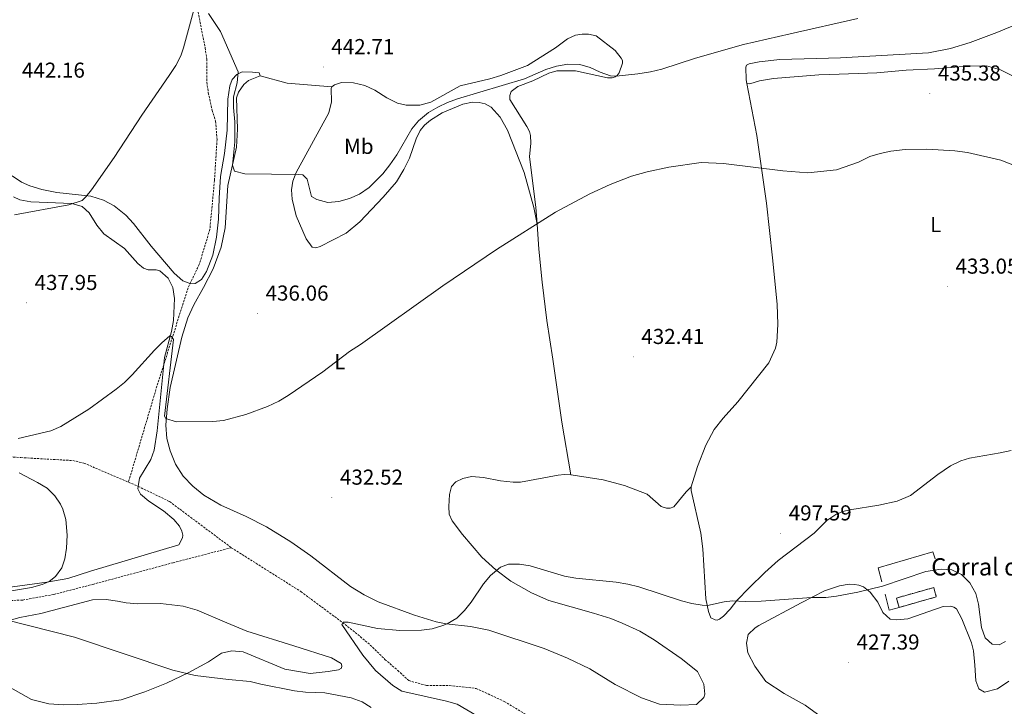
# Model space of a CAD drawing. Units: metres. Extents: x 624210 to 628718, y 4696758 to 4699808.
# Drawn here: x 626741 to 627197, y 4698135 to 4698453 of the extents above; entities that cross this region are included whole.
import ezdxf
from ezdxf.enums import TextEntityAlignment as Align

# ---------------------------------------------------------------- set-up
doc = ezdxf.new("R2010")
doc.units = ezdxf.units.M
doc.header["$MEASUREMENT"] = 0
doc.linetypes.add('TRAZOSX2', pattern=[1.5, 1, -0.5])
for name, color, linetype, lineweight in [('Carátula', 7, 'Continuous', 5), ('Level 11', 142, 'TRAZOSX2', 13), ('Level 16', 1, 'Continuous', 13), ('Level 18', 1, 'TRAZOSX2', 13), ('Level 36', 19, 'Continuous', 40), ('Level 37', 92, 'Continuous', 0), ('Level 41', 39, 'Continuous', 0), ('Level 44', 19, 'Continuous', 0), ('Level 5', 36, 'Continuous', 0), ('Level 53', 1, 'Continuous', 0), ('Level 7', 1, 'Continuous', 0)]:
    doc.layers.add(name, color=color, linetype=linetype, lineweight=lineweight)
doc.styles.add('Arial', font='ARIAL.TTF', dxfattribs={"height": 0.2})

# ---------------------------------------------------------------- blocks, each defined once
blk = doc.blocks.new('5PATER')
at = {"layer": 'Carátula', "linetype": 'Continuous', "lineweight": 5}
h = blk.add_hatch(color=250, dxfattribs=at)
edge = h.paths.add_edge_path()
edge.add_ellipse((0, 0), major_axis=(-1.33, -1.34), ratio=0.999422, start_angle=0, end_angle=360)

msp = doc.modelspace()

# ---------------------------------------------------------------- linework, layer by layer
at = {"layer": 'Level 11', "color": 142, "linetype": 'TRAZOSX2', "lineweight": 13}
for points in [[(626820.99, 4698471.57, 440.57), (626827.2, 4698440.26, 438.9), (626827.89, 4698435.08, 438.79), (626827.95, 4698424.4, 438.79), (626828.64, 4698419.45, 438.56), (626830.43, 4698411.33, 438.68), (626832.03, 4698406.29, 438.68), (626832.67, 4698397.93, 438.23), (626831.5, 4698378.9, 437.79), (626829.36, 4698356.21, 437.23), (626824.42, 4698340.02, 436.79), (626819.26, 4698329.18, 436.46), (626812.08, 4698306.47, 435), (626804.83, 4698283.61, 435), (626791.66, 4698239.18, 433.88)], [(626730.84, 4698251.38, 434.45), (626741.88, 4698250.58, 434), (626765.95, 4698249.19, 433.89), (626770.96, 4698248.07, 433.89), (626791.66, 4698239.18, 433.88)], [(626791.66, 4698239.18, 433.88), (626796.14, 4698237.26, 433.87), (626810.72, 4698230.22, 432.99), (626839.28, 4698208.86, 431.01)], [(626728.13, 4698183.98, 434.45), (626742.76, 4698184.63, 433.84), (626757.08, 4698187.21, 433.51), (626775.1, 4698191.86, 433.34), (626812.34, 4698201.89, 432.23), (626839.28, 4698208.86, 431.01)], [(626839.28, 4698208.86, 431.01), (626871.49, 4698188.55, 430.24), (626892, 4698173.32, 430.02), (626902.52, 4698164.81, 429.24), (626910.44, 4698157.13, 428.91), (626916.35, 4698152, 428.69), (626921.47, 4698147.29, 428.69), (626929.65, 4698145.04, 428.6), (626940.25, 4698145.03, 428.38), (626952.73, 4698143.66, 428.2), (626965.68, 4698137.66, 428.11), (626975.59, 4698131.68, 428.02)]]:
    msp.add_polyline3d(points, dxfattribs=at)
at = {"layer": 'Level 16', "color": 1, "linetype": 'Continuous', "lineweight": 13, "ltscale": 0.5}
for points in [[(627140.6, 4698192.97, 432.1), (627138.87, 4698199.47, 433.21), (627164.08, 4698206.98, 433.1), (627165.25, 4698203.73, 433.04)], [(627148.51, 4698181.21, 431.43), (627143.95, 4698179.91, 431.43), (627142, 4698187.3, 431.43)]]:
    msp.add_polyline3d(points, dxfattribs=at)
at = {"layer": 'Level 18', "color": 1, "linetype": 'TRAZOSX2', "lineweight": 13}
msp.add_polyline3d([(627148.51, 4698181.21, 431.43), (627147.29, 4698185.53, 432.32), (627164.54, 4698190.4, 432.38), (627165.76, 4698186.08, 431.49), (627148.51, 4698181.21, 431.43)], dxfattribs=at)
at = {"layer": 'Level 36', "color": 92, "linetype": 'Continuous', "lineweight": 0}
for points in [[(627078, 4698423.84, 437.33), (627077.69, 4698425.55, 437.94), (627077.59, 4698431.31, 438.82), (627077.84, 4698432.27, 438.94), (627079.11, 4698432.94, 439.1), (627083.71, 4698433.84, 439.27), (627093.3, 4698434.9, 439.1), (627121.36, 4698435.72, 438.66), (627162.07, 4698437.94, 437.72), (627172.28, 4698440.05, 437.94), (627181.43, 4698442.85, 438.27), (627193.79, 4698447.48, 438.66), (627203.86, 4698451.61, 438.49)], [(626980.88, 4698358.64, 434.98), (626980.35, 4698366.52, 435.29), (626977.37, 4698389.85, 436.73), (626977.97, 4698396.13, 437.18), (626977.85, 4698399.68, 437.45), (626977.34, 4698401.51, 437.56), (626976.11, 4698403.93, 438.12), (626968.26, 4698416.44, 439.34), (626968.26, 4698418.25, 439.39), (626968.82, 4698420.11, 439.67), (626971.93, 4698422.42, 439.61), (626978.91, 4698425.01, 439.61), (626986.29, 4698428.66, 439.28), (626989.98, 4698429.68, 439.11), (626998.66, 4698429.69, 439.11), (627013.46, 4698426.47, 439.56), (627015.58, 4698426.4, 439.78), (627017.07, 4698426.83, 439.94), (627018, 4698427.48, 440.06), (627018.92, 4698428.82, 440.11), (627020.51, 4698433.16, 440.94), (627020.41, 4698434.47, 441.16), (627019.85, 4698435.6, 441.33), (627017, 4698439.06, 441.77), (627008.26, 4698445.87, 443.43), (627004.73, 4698446.6, 443.66), (627001.76, 4698446.7, 444.04), (626998.68, 4698446.23, 444.21), (626994.96, 4698444.42, 444.04), (626989.41, 4698440.28, 443.66), (626976.5, 4698432.18, 442.22), (626964.04, 4698427.52, 440.94), (626959.08, 4698425.98, 441.05), (626945.33, 4698422.67, 441.27), (626931.62, 4698415.21, 440.61), (626926.64, 4698413.84, 440.61), (626920.19, 4698413.7, 440.83), (626916.22, 4698414.76, 441.11), (626911.34, 4698417.19, 441.83), (626905.72, 4698420.71, 442.6), (626901.05, 4698422.88, 442.88), (626895.95, 4698424.17, 442.66), (626890.34, 4698424.21, 442.27), (626887.02, 4698423.26, 441.94), (626885.85, 4698422.2, 441.83)], [(626852.65, 4698427.37, 441.71), (626852.18, 4698428.69, 441.65), (626849.13, 4698429.1, 441.04), (626844.39, 4698429.14, 440.32), (626841.83, 4698427.97, 439.66), (626839.71, 4698425.65, 439.21), (626838.57, 4698422.71, 438.77), (626837.69, 4698416.58, 438.6), (626837.38, 4698402.15, 438), (626836.18, 4698391.38, 437.72), (626834.29, 4698380.72, 437.72), (626833.6, 4698370.75, 437.61), (626833.38, 4698361.05, 437.28), (626832.49, 4698352.6, 436.94), (626830.69, 4698344.28, 436.94), (626827.76, 4698336.77, 436.72), (626825.43, 4698333.1, 436.44), (626822.62, 4698331.23, 436.44), (626820.54, 4698331.1, 436.44), (626816.9, 4698332.49, 436.44), (626812.89, 4698335.97, 436.44), (626802.14, 4698348.54, 437.27), (626794.05, 4698359.03, 438.1), (626790.37, 4698362.84, 438.66), (626785.11, 4698367.09, 439.32), (626780.17, 4698369.72, 439.71), (626774.19, 4698371.61, 440.15), (626758.55, 4698373.3, 440.93), (626751.51, 4698374.74, 441.32), (626746, 4698376.47, 441.43), (626742.08, 4698378.19, 441.48), (626737.83, 4698381.04, 441.7)], [(627257.45, 4698359.86, 435.25), (627256.21, 4698359.45, 435.25), (627254.49, 4698359.59, 435.31), (627251.45, 4698360.6, 435.53), (627245.69, 4698365.07, 435.36), (627242, 4698370.47, 435.2), (627234.13, 4698390.52, 434.86), (627231.47, 4698395.43, 435.03), (627228.2, 4698400.57, 435.09), (627215.32, 4698415.78, 435.31), (627208.08, 4698422.77, 435.48), (627201.9, 4698426.92, 435.64), (627195.48, 4698430.19, 435.59), (627189.06, 4698431.93, 435.59), (627180, 4698431.91, 435.81), (627164.99, 4698430.63, 435.86), (627151.82, 4698429.92, 436.31), (627138.26, 4698428.8, 436.31), (627116.48, 4698427.96, 437.08), (627111.37, 4698427.84, 436.97), (627090.33, 4698426.06, 436.94), (627083.89, 4698425.04, 436.88), (627079.33, 4698423.71, 437.33), (627078, 4698423.84, 437.33)], [(626994.98, 4698157.7, 428.91), (626984.09, 4698162.19, 429.08), (626958.54, 4698170.71, 429.74), (626950.08, 4698172.4, 429.63), (626938.77, 4698173.58, 430.02), (626934.2, 4698174.58, 430.02), (626924.09, 4698177.62, 430.19), (626907.32, 4698183.8, 430.57), (626900.86, 4698187.04, 430.85), (626894.49, 4698190.84, 431.13), (626876.04, 4698205.02, 431.85), (626866.89, 4698211.61, 431.85), (626855.56, 4698218.46, 432.24), (626846.15, 4698223.33, 432.4), (626834.4, 4698228.61, 432.79), (626826.49, 4698233.17, 433.23), (626821.54, 4698237.3, 433.29), (626816.92, 4698241.93, 433.56), (626813.47, 4698247.6, 433.84), (626810.94, 4698253.67, 434.34), (626809.42, 4698259.36, 434.73), (626808.99, 4698265.64, 435.17), (626809.54, 4698273.15, 435.39), (626810.96, 4698282.97, 435.56), (626816.32, 4698306.35, 436.33), (626819.16, 4698315.34, 436.61), (626821.88, 4698321.33, 436.83), (626826.47, 4698329.33, 437.11), (626830.89, 4698337.92, 437.5), (626834.58, 4698347.96, 438.11), (626836.37, 4698356.93, 438.66), (626837.73, 4698376.63, 439.71), (626841.67, 4698394.36, 440.32), (626842.22, 4698402.62, 440.65), (626841.77, 4698417.16, 441.26), (626842.56, 4698419.8, 441.32), (626845.12, 4698423.38, 441.32), (626847.27, 4698425.13, 441.65), (626852.65, 4698427.37, 441.71)], [(626852.65, 4698427.37, 441.71), (626865.13, 4698423.91, 441.65), (626885.85, 4698422.2, 441.83)], [(627052.25, 4698237.03, 431.62), (627055.22, 4698246.5, 431.62), (627059.05, 4698256.3, 431.62), (627062.96, 4698263.53, 431.68), (627067.13, 4698268.84, 431.68), (627073.84, 4698276.43, 431.74), (627088.23, 4698294.5, 431.74), (627091.28, 4698301.25, 431.96), (627091.94, 4698304, 432.07), (627092.34, 4698312.22, 432.07), (627092.04, 4698321.68, 432.34), (627089.97, 4698343.08, 432.95), (627087.08, 4698368.34, 434.12), (627082.71, 4698399.68, 435.83), (627078, 4698423.84, 437.33)], [(626885.85, 4698422.2, 441.83), (626885.57, 4698421.44, 441.77), (626885.63, 4698415.25, 441.5), (626884.44, 4698410.18, 441.22), (626869.3, 4698382.52, 439.89), (626867.72, 4698378.51, 439.56), (626867.14, 4698374.53, 439.22), (626867.54, 4698370.2, 438.84), (626869.26, 4698362.54, 437.78), (626874.03, 4698351.9, 437.56), (626876.66, 4698347.98, 437.51), (626878.44, 4698347.78, 437.51), (626880.44, 4698348.34, 437.45), (626892.44, 4698354.55, 437.51), (626898.79, 4698359.82, 437.67), (626909.62, 4698371.22, 438), (626915.8, 4698378.23, 438.45), (626919.19, 4698383.94, 438.84), (626921.88, 4698389.25, 439.39), (626924.95, 4698398.2, 439.61), (626926.8, 4698402, 439.78), (626928.75, 4698404.44, 439.72), (626931.49, 4698406.9, 439.78), (626936.88, 4698410.17, 439.94), (626946.51, 4698414.2, 439.78), (626950.94, 4698415.14, 439.78), (626954.05, 4698415.01, 439.72), (626956.78, 4698414.33, 439.5), (626959.63, 4698412.82, 439.17), (626963.77, 4698408.29, 438.56), (626967.12, 4698402.23, 437.67), (626974.96, 4698382.6, 436.23), (626979.35, 4698366.35, 435.57), (626980.88, 4698358.64, 434.98)], [(626738.43, 4698371.28, 440.5), (626741.34, 4698369.92, 440.5), (626746.42, 4698369.02, 440.44), (626765.49, 4698368.3, 440.11), (626770.15, 4698366.82, 439.72), (626773.44, 4698363.93, 439.39), (626777, 4698358.23, 439), (626780.25, 4698354.21, 438.45), (626789.82, 4698347.33, 438.06), (626795.99, 4698340.52, 437.28), (626798.61, 4698338.34, 437.06), (626800.83, 4698337.59, 436.9), (626804.54, 4698337.53, 436.4), (626806.26, 4698337.05, 436.34), (626810.07, 4698333.63, 435.9), (626812.18, 4698329.4, 435.46), (626812.98, 4698324.24, 435.4), (626812.54, 4698314.06, 435.12), (626811.64, 4698309.04, 435.01), (626808.28, 4698296.92, 434.96), (626804.9, 4698262.92, 434.24), (626803.57, 4698253.94, 434.02), (626801.99, 4698249.68, 434.13), (626796.78, 4698241.05, 434.13), (626796.14, 4698237.26, 433.87)], [(626996.59, 4698242.53, 433.41), (626992.34, 4698266.98, 433.13), (626988.11, 4698296.22, 433.13), (626985.44, 4698314.09, 433.58), (626983.25, 4698331.87, 434.02), (626981.66, 4698347.1, 434.52), (626980.88, 4698358.64, 434.98)], [(627200.42, 4698253.92, 434.49), (627195.35, 4698252.8, 434.55), (627181.16, 4698250.36, 434.6), (627177.06, 4698249.05, 434.49), (627172.27, 4698246.79, 434.33), (627166.52, 4698242.71, 433.94), (627153.8, 4698233.07, 433.55), (627147.66, 4698230.45, 433.44), (627139.08, 4698228.49, 433.11), (627125.78, 4698226.39, 432.55), (627122.46, 4698225.56, 432.5), (627119.2, 4698224.24, 432.22), (627115.05, 4698221.45, 431.89), (627109.16, 4698215.65, 431.67), (627092.47, 4698202.9, 431.28), (627086.29, 4698197.42, 430.52), (627079.06, 4698190.33, 429.68), (627073.36, 4698184.35, 429.46), (627070.29, 4698180.42, 429.35), (627067.18, 4698177.2, 429.24), (627065.32, 4698175.7, 429.24), (627064.34, 4698175.36, 429.35), (627063.32, 4698175.45, 429.35), (627061.34, 4698176.42, 429.46), (627060.32, 4698179.26, 429.74), (627059.09, 4698185.12, 430.3), (627057.64, 4698208.29, 431.02), (627056.73, 4698215.58, 431.29), (627052.28, 4698235.38, 431.62), (627052.25, 4698237.03, 431.62)], [(626996.59, 4698242.53, 433.41), (626993.64, 4698242.68, 433.45), (626990.68, 4698242.38, 433.62), (626973.22, 4698239.25, 433.89), (626969.78, 4698239.13, 433.89), (626963.9, 4698239.74, 433.78), (626956.07, 4698241.38, 433.67), (626950.49, 4698241.81, 433.34), (626946.46, 4698240.92, 432.84), (626943.26, 4698239.4, 432.29), (626941.21, 4698237.22, 432.01), (626940.3, 4698233.54, 431.73), (626940.01, 4698227.9, 431.18), (626940.24, 4698224.37, 431.18), (626941.53, 4698221.35, 431.07), (626946.38, 4698214.93, 430.85), (626955.29, 4698204.49, 430.4), (626961.8, 4698198.55, 430.02), (626968.68, 4698193.43, 429.52), (626978.24, 4698187.99, 429.46), (626986.29, 4698184.33, 429.3), (627007.07, 4698178.51, 428.8), (627015.02, 4698175.99, 428.41), (627020.26, 4698173.92, 428.19), (627028.4, 4698170.14, 427.91), (627035.06, 4698166.24, 427.75), (627047.55, 4698157.51, 427.08), (627055.19, 4698151.46, 427.08), (627058.18, 4698145.6, 427.08), (627058.64, 4698140.96, 427.08), (627058.03, 4698139.53, 427.08), (627054.77, 4698136.3, 427.13), (627047.42, 4698135.97, 427.21), (627037.57, 4698136.33, 427.52), (627029.26, 4698139.33, 427.66), (627017.07, 4698145.46, 428.23), (627005.38, 4698152.69, 428.41), (626994.98, 4698157.7, 428.91)], [(627052.25, 4698237.03, 431.62), (627049.88, 4698234.75, 431.84), (627044.18, 4698227.78, 432.01), (627042.49, 4698227.15, 432.01), (627040.82, 4698227.2, 431.96), (627038.4, 4698227.99, 431.96), (627031.92, 4698233.67, 432.4), (627021.29, 4698237.58, 432.68), (627011.47, 4698240.28, 433.17), (626997.52, 4698242.48, 433.4), (626996.59, 4698242.53, 433.41)], [(626796.14, 4698237.26, 433.87), (626795.94, 4698236.08, 433.8), (626797.28, 4698233.66, 433.8), (626801.12, 4698230.33, 433.8), (626807.88, 4698226, 433.85), (626812.68, 4698221.96, 433.8), (626815.28, 4698218.76, 433.8), (626816.43, 4698216.48, 433.74), (626816.8, 4698214.71, 433.74), (626816.7, 4698213.35, 433.74), (626815.06, 4698210.11, 433.96), (626774.16, 4698197.91, 434.46), (626763.59, 4698194.61, 434.52), (626753.83, 4698192.93, 435.07), (626732.2, 4698190.01, 435.62)], [(627115.77, 4698128.09, 425.38), (627105.04, 4698136, 425.74), (627095.26, 4698141.33, 425.96), (627086.76, 4698146.82, 426.36), (627081.69, 4698153.92, 426.8), (627078.48, 4698160.1, 426.89), (627077.89, 4698164.72, 427.66), (627078.64, 4698168.67, 428.11), (627081.81, 4698171.75, 428.44), (627083.54, 4698172.77, 428.44), (627103.22, 4698183.3, 429.88), (627113.94, 4698188.86, 430.16), (627120.97, 4698191.22, 430.38), (627125.37, 4698191.93, 430.27), (627127.89, 4698191.87, 430.16), (627129.87, 4698191.55, 430.1), (627132.03, 4698190.69, 429.77), (627135.13, 4698188.26, 429.27), (627138.64, 4698183.58, 429.16), (627140.96, 4698178.9, 429.05), (627144.44, 4698175.78, 428.88), (627147.3, 4698175.49, 428.55), (627152.57, 4698175.94, 428.33), (627168.94, 4698181.55, 428.88), (627172.52, 4698181.72, 428.88), (627173.93, 4698181.33, 428.88), (627175.15, 4698180.5, 428.88), (627177.61, 4698175.87, 428.66), (627182.06, 4698164.82, 428.55), (627183.02, 4698161.1, 428.44), (627183.65, 4698154.41, 428.17), (627184.08, 4698147.18, 427.55), (627185.48, 4698143.43, 427.33), (627188.12, 4698141.99, 427.29), (627194.03, 4698143.47, 427.46)], [(626735.3, 4698174.83, 435), (626741.36, 4698176.46, 434.56), (626751.13, 4698178.36, 434.45), (626775.05, 4698184.64, 433.68), (626781.35, 4698184.84, 433.56), (626786.66, 4698184.16, 433.45), (626790.55, 4698183.3, 433.45), (626795.93, 4698182.9, 433.34), (626806.54, 4698183.08, 433.23), (626816.94, 4698181.72, 433.12), (626823.47, 4698179.98, 432.9), (626837.19, 4698174.1, 431.9), (626846.48, 4698170.23, 431.79), (626868.17, 4698163.36, 431.35), (626885.7, 4698157.81, 430.57)], [(626885.7, 4698157.81, 430.57), (626890.22, 4698155.19, 431.31), (626890.46, 4698154.12, 431.31), (626890.28, 4698153.03, 431.31), (626888.89, 4698152.34, 431.31), (626884.16, 4698151.45, 431.44), (626875.86, 4698150.55, 431.7), (626864.11, 4698152.59, 431.97), (626844.83, 4698160.67, 432.37), (626839.52, 4698161.06, 432.9), (626834.68, 4698159.94, 433.03), (626828.74, 4698155.98, 433.83), (626819.37, 4698150.83, 435.07), (626809.34, 4698146.1, 435.96), (626799.18, 4698142.12, 436.71), (626788.36, 4698138.45, 437.02), (626777.05, 4698136.82, 437.15), (626767.98, 4698136.22, 437.51), (626761.6, 4698136.04, 437.51), (626754.77, 4698136.48, 437.46), (626746.82, 4698138.52, 437.24), (626733.28, 4698146.13, 436.71)], [(627194.03, 4698143.47, 427.46), (627199.33, 4698147.09, 427.64)]]:
    msp.add_polyline3d(points, dxfattribs=at)
at = {"layer": 'Level 5', "color": 36, "linetype": 'Continuous', "lineweight": 0}
for points in [[(626817.16, 4698440.35, 440), (626821.73, 4698457.34, 440)], [(626828.67, 4698456.22, 440), (626834.28, 4698447.92, 440), (626842.45, 4698429.17, 440), (626842.07, 4698424.19, 440), (626840.33, 4698417.66, 440), (626840.28, 4698412.66, 440), (626840.87, 4698406.07, 440), (626840.92, 4698396.76, 440), (626839.77, 4698386.06, 440), (626840.7, 4698383.25, 440), (626845.57, 4698381.92, 440), (626870.18, 4698381.71, 440), (626872.44, 4698381.47, 440), (626874.48, 4698379.47, 440), (626876.49, 4698371.47, 440), (626878.94, 4698370.08, 440), (626884.06, 4698368.67, 440), (626889.04, 4698369.09, 440), (626894.03, 4698370.56, 440), (626898.64, 4698372.56, 440), (626903.06, 4698375.61, 440), (626909.5, 4698382.02, 440), (626912.7, 4698386.15, 440), (626915.97, 4698390.81, 440), (626922.82, 4698402.74, 440), (626926.04, 4698406.56, 440), (626930.55, 4698410.38, 440), (626934.93, 4698412.91, 440), (626939.44, 4698415.04, 440), (626944.03, 4698416.71, 440), (626975, 4698425.98, 440), (626985, 4698430.32, 440), (626989.92, 4698431.81, 440), (626995.17, 4698432.72, 440), (627000.67, 4698432.66, 440), (627005.49, 4698431.29, 440), (627010.16, 4698429.09, 440), (627014.88, 4698427.41, 440), (627017.58, 4698427.19, 440), (627027.52, 4698428.25, 440), (627033.34, 4698429.14, 440), (627038.6, 4698430.46, 440), (627054.22, 4698435.49, 440), (627076.52, 4698441.84, 440), (627098.04, 4698446.88, 440), (627129.43, 4698453.95, 440)], [(626738.86, 4698362.93, 440), (626764.07, 4698367.64, 440), (626770.15, 4698369.66, 440), (626771.9, 4698371.25, 440), (626774.62, 4698374.51, 440), (626785.1, 4698389.52, 440), (626797.86, 4698409.13, 440), (626810.51, 4698427.46, 440), (626813.56, 4698432.18, 440), (626815.84, 4698436.65, 440), (626817.16, 4698440.35, 440)], [(626740.58, 4698259.37, 435), (626755.72, 4698262.95, 435), (626760.32, 4698264.98, 435), (626773.31, 4698273.01, 435), (626785.92, 4698282.2, 435), (626789.78, 4698285.4, 435), (626793.4, 4698288.97, 435), (626803.66, 4698300.28, 435), (626807.14, 4698303.76, 435), (626810.87, 4698306.89, 435), (626811.66, 4698306.7, 435), (626812.47, 4698305.25, 435), (626808.39, 4698269.8, 435), (626808.92, 4698268.64, 435), (626813.74, 4698267.18, 435), (626830.72, 4698267.22, 435), (626835.68, 4698267.8, 435), (626846.09, 4698270.53, 435), (626856.06, 4698274.24, 435), (626861.27, 4698276.74, 435), (626865.57, 4698279.3, 435), (626881.62, 4698290.29, 435), (626893.98, 4698299.72, 435), (626899.04, 4698302.96, 435), (626937.19, 4698330.13, 435), (626962.02, 4698346.97, 435), (626989.38, 4698364.16, 435), (627005.3, 4698372.76, 435), (627014.69, 4698377.11, 435), (627024.63, 4698380.86, 435), (627031.9, 4698382.98, 435), (627041.95, 4698384.99, 435), (627056.93, 4698387.22, 435), (627067.17, 4698386.71, 435), (627094.75, 4698383.35, 435), (627106.32, 4698382.41, 435), (627119.54, 4698383.86, 435), (627129.65, 4698387.39, 435), (627134.96, 4698390, 435), (627139.76, 4698391.46, 435), (627144.66, 4698392.42, 435)], [(627144.66, 4698392.42, 435), (627151.36, 4698393.17, 435), (627161.42, 4698393.36, 435), (627174.34, 4698392.6, 435), (627180.17, 4698391.84, 435), (627195.7, 4698388.3, 435), (627202.78, 4698385.5, 435)], [(626727.07, 4698187.11, 435), (626746.84, 4698190.36, 435), (626751.63, 4698191.76, 435), (626754.96, 4698193.13, 435), (626757.87, 4698195.53, 435), (626760.78, 4698199.58, 435), (626762.22, 4698203.62, 435), (626762.96, 4698208.6, 435), (626763.3, 4698214.65, 435), (626762.68, 4698221.93, 435), (626761.2, 4698226.7, 435), (626760.18, 4698228.94, 435), (626757.58, 4698232.93, 435), (626753.96, 4698236.38, 435), (626749.56, 4698239.11, 435), (626741.12, 4698243.5, 435)], [(626950.41, 4698183.69, 430), (626956.11, 4698192.05, 430), (626959.25, 4698195.91, 430), (626963.88, 4698199.79, 430), (626967.67, 4698201.2, 430), (626972.67, 4698201.27, 430), (626977.65, 4698200.42, 430), (626993.62, 4698195.63, 430), (626998.86, 4698194.69, 430), (627017.46, 4698192.93, 430), (627022.87, 4698191.96, 430), (627028, 4698190.72, 430), (627047.7, 4698184.26, 430), (627052.54, 4698183.04, 430), (627057.4, 4698182.24, 430), (627059.73, 4698182.05, 430), (627067.5, 4698183.74, 430), (627071.44, 4698184.23, 430), (627077.27, 4698183.88, 430), (627084.65, 4698184.04, 430), (627108.02, 4698185.78, 430), (627114.55, 4698185.86, 430), (627119.52, 4698186.47, 430), (627129.34, 4698188.31, 430), (627140.88, 4698191.04, 430), (627160.88, 4698197.77, 430), (627167.97, 4698198.96, 430), (627172.96, 4698198.65, 430), (627177.48, 4698196.38, 430), (627181.34, 4698192.62, 430), (627184.07, 4698187.59, 430), (627185.25, 4698182.73, 430), (627186.75, 4698171.89, 430), (627188.38, 4698167.18, 430), (627191.55, 4698164.18, 430), (627194.84, 4698163.85, 430), (627197.73, 4698165.46, 430)], [(626957.35, 4698128.54, 430), (626943.94, 4698136.32, 430), (626938.99, 4698137.83, 430), (626918.26, 4698142.45, 430), (626914.02, 4698145.11, 430), (626906.03, 4698151.92, 430), (626900.12, 4698159.09, 430), (626890.47, 4698173.3, 430), (626891.12, 4698174.3, 430), (626893.45, 4698174.34, 430), (626906.98, 4698171.41, 430), (626917.38, 4698170.58, 430), (626927.34, 4698170.6, 430), (626932.31, 4698171.31, 430), (626937.29, 4698172.76, 430), (626939.18, 4698173.54, 430), (626943.65, 4698176.25, 430), (626947.3, 4698179.72, 430), (626950.41, 4698183.69, 430)], [(626904.12, 4698134.8, 435), (626899.92, 4698137.51, 435), (626894.78, 4698139.34, 435), (626882.66, 4698141.66, 435), (626873.58, 4698141.95, 435), (626868.51, 4698142.61, 435), (626852.89, 4698145.67, 435), (626848.05, 4698146.93, 435), (626837.93, 4698147.83, 435), (626822.55, 4698149.73, 435), (626812.27, 4698152.14, 435), (626766.68, 4698167.48, 435), (626734.36, 4698175.56, 435)]]:
    msp.add_polyline3d(points, dxfattribs=at)
at = {"layer": 'Level 53', "color": 1, "linetype": 'Continuous', "lineweight": 0}
msp.add_polyline3d([(627148.51, 4698181.21, 431.43), (627147.29, 4698185.53, 432.32), (627164.54, 4698190.4, 432.38), (627165.76, 4698186.08, 431.49), (627148.51, 4698181.21, 431.43)], close=True, dxfattribs=at)

# ---------------------------------------------------------------- block references
at = {"layer": 'Level 7', "color": 19, "linetype": 'Continuous', "lineweight": 0, "xscale": 0.09999983015004542, "yscale": 0.09999983015004542}
for p in [(626881.86, 4698431.45, 442.72), (627162.75, 4698419.23, 435.38), (627170.89, 4698329.8, 433.06), (626744.43, 4698322.26, 437.95), (626851.4, 4698317.34, 436.07), (627025.42, 4698297.24, 432.41), (626885.87, 4698232.09, 432.52), (627093.67, 4698215.53, 497.59), (627125.1, 4698155.74, 427.4)]:
    msp.add_blockref('5PATER', p, dxfattribs=at)

# ---------------------------------------------------------------- texts
at = {"layer": 'Level 37', "color": 92, "linetype": 'Continuous', "lineweight": 0, "style": 'Arial'}
for s, p in [('Mb', (626898.34, 4698394.7, 440.58)), ('L', (627165.5, 4698358.47, 433.94)), ('L', (626889.53, 4698295.02, 435))]:
    msp.add_text(s, height=7, dxfattribs=at).set_placement(p, align=Align.MIDDLE_CENTER)
at = {"layer": 'Level 41', "color": 19, "linetype": 'Continuous', "lineweight": 0, "style": 'Arial'}
for s, p in [('442.71', (626885.61, 4698435.2, 442.72)), ('442.16', (626742.33, 4698424.3, 442.16)), ('435.38', (627166.5, 4698422.98, 435.38)), ('433.05', (627174.64, 4698333.55, 433.06)), ('437.95', (626748.18, 4698326, 437.95)), ('436.06', (626855.15, 4698321.08, 436.07)), ('432.41', (627029.17, 4698300.99, 432.41)), ('432.52', (626889.62, 4698235.84, 432.52)), ('497.59', (627097.42, 4698219.28, 497.59)), ('427.39', (627128.85, 4698159.49, 427.4))]:
    msp.add_text(s, height=7, dxfattribs=at).set_placement(p, align=Align.BOTTOM_LEFT)
at = {"layer": 'Level 44', "color": 19, "linetype": 'Continuous', "lineweight": 0, "style": 'Arial'}
msp.add_text('Corral de Baltasar', height=8, dxfattribs=at).set_placement((627163.43, 4698193.49, 430.75), align=Align.BOTTOM_LEFT)

doc.saveas('drawing.dxf')
